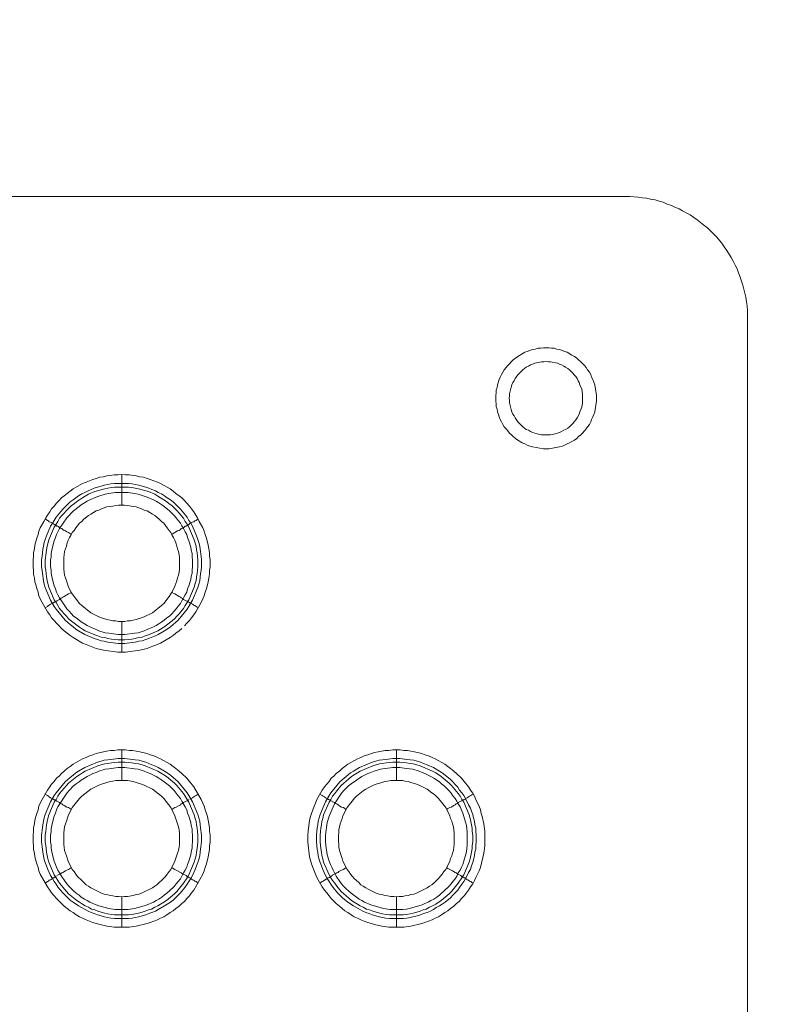
# Model space of a CAD drawing. Units: millimetres. Extents: x 902 to 5737, y 8259 to 13590.
# Drawn here: x 5363 to 5486, y 12236 to 12397 of the extents above; entities that cross this region are included whole.
import ezdxf

# ---------------------------------------------------------------- set-up
doc = ezdxf.new("R2010")
doc.units = ezdxf.units.MM
doc.header["$LTSCALE"] = 0.5
doc.layers.get('0').update_dxf_attribs({"lineweight": 0})

msp = doc.modelspace()

# ---------------------------------------------------------------- linework, layer by layer
at = {"color": 7}
for p, q in [((5448.103, 12328.657), (5449.577, 12328.657)), ((5379.41, 12317.159), (5379.41, 12322.171)), ((5378.23, 12320.696), (5380.515, 12320.696)), ((5379.41, 12298.143), (5379.41, 12293.131)), ((5379.41, 12272.125), (5379.41, 12277.137)), ((5424.37, 12272.125), (5424.37, 12277.137)), ((5379.41, 12253.109), (5379.41, 12248.171)), ((5424.37, 12253.109), (5424.37, 12248.171)), ((5378.23, 12250.161), (5380.515, 12250.161)), ((5423.19, 12250.161), (5425.475, 12250.161))]:
    msp.add_line(p, q, dxfattribs=at)
at = {"ltscale": 0.2}
msp.add_lwpolyline([(5689.659, 12017.659, 1), (4259.659, 12017.659, 1)], format="xyb", dxfattribs=at)
at = {"ltscale": 0.2, "extrusion": (-9.00927e-32, -2.22045e-16, -1)}
msp.add_lwpolyline([(-4974.659, 12680.659, 1), (-4974.659, 11354.659)], format="xyb", dxfattribs=at)
at = {"color": 7, "flags": 128}
for points in [[(5481.786, 11686.318), (5481.786, 12348.999), (5481.712, 12349.736), (5481.638, 12350.4), (5481.491, 12351.137), (5481.049, 12353.127), (5480.606, 12354.453), (5480.312, 12355.117), (5480.09, 12355.78), (5479.796, 12356.37), (5479.427, 12357.033), (5479.132, 12357.623), (5478.395, 12358.802), (5477.953, 12359.392), (5477.585, 12359.981), (5476.7, 12361.013), (5475.668, 12362.045), (5475.226, 12362.487), (5474.636, 12362.929), (5474.12, 12363.372), (5473.531, 12363.814), (5473.015, 12364.182), (5472.425, 12364.625), (5471.836, 12364.919), (5471.172, 12365.288), (5470.583, 12365.583), (5469.919, 12365.878), (5469.33, 12366.172), (5468.666, 12366.394), (5468.003, 12366.688), (5467.34, 12366.836), (5466.676, 12367.057), (5465.939, 12367.204), (5465.276, 12367.352), (5464.612, 12367.425), (5463.875, 12367.499), (5462.549, 12367.646), (4486.77, 12367.646)], [(5476.7, 12361.013), (5477.585, 12359.981)], [(5441.543, 12338.533), (5441.985, 12339.27), (5442.575, 12340.007), (5443.459, 12340.892), (5443.828, 12341.186), (5444.196, 12341.481), (5444.933, 12341.923), (5445.375, 12342.145)], [(5445.744, 12342.292), (5445.375, 12342.145)], [(5445.744, 12342.292), (5446.186, 12342.439), (5446.628, 12342.587), (5447.071, 12342.661), (5447.513, 12342.808), (5447.955, 12342.808), (5448.397, 12342.882), (5449.282, 12342.882)], [(5449.282, 12342.882), (5449.724, 12342.808), (5450.166, 12342.808)], [(5450.609, 12342.661), (5450.166, 12342.808)], [(5450.609, 12342.661), (5451.051, 12342.587), (5451.493, 12342.439)], [(5451.861, 12342.292), (5451.493, 12342.439)], [(5451.861, 12342.292), (5452.304, 12342.145), (5453.041, 12341.702)], [(5443.459, 12340.892), (5442.575, 12340.007)], [(5448.471, 12340.597), (5448.103, 12340.597), (5446.997, 12340.376), (5446.628, 12340.228), (5446.26, 12340.081), (5445.965, 12339.86), (5445.597, 12339.712), (5445.007, 12339.27), (5444.196, 12338.459), (5443.754, 12337.87)], [(5448.471, 12340.597), (5448.84, 12340.671)], [(5451.714, 12339.86), (5451.346, 12340.081), (5451.051, 12340.228), (5450.682, 12340.376), (5449.577, 12340.597), (5449.208, 12340.597), (5448.84, 12340.671)], [(5453.483, 12341.481), (5453.041, 12341.702)], [(5453.483, 12341.481), (5453.852, 12341.186), (5454.146, 12340.892)], [(5454.515, 12340.597), (5454.146, 12340.892)], [(5454.515, 12340.597), (5455.105, 12340.007)], [(5451.714, 12339.86), (5452.009, 12339.712)], [(5453.188, 12338.754), (5452.672, 12339.27), (5452.377, 12339.491), (5452.009, 12339.712)], [(5453.188, 12338.754), (5453.409, 12338.459), (5453.704, 12338.165), (5453.925, 12337.87)], [(5455.399, 12339.639), (5455.105, 12340.007)], [(5455.399, 12339.639), (5455.62, 12339.27), (5455.915, 12338.902), (5456.136, 12338.533)], [(5440.879, 12336.838), (5441.174, 12337.722), (5441.322, 12338.091)], [(5441.543, 12338.533), (5441.322, 12338.091)], [(5443.385, 12337.206), (5443.238, 12336.838)], [(5443.385, 12337.206), (5443.607, 12337.501), (5443.754, 12337.87)], [(5454.073, 12337.501), (5453.925, 12337.87)], [(5454.073, 12337.501), (5454.22, 12337.206)], [(5454.367, 12332.416), (5454.662, 12333.153), (5454.81, 12333.89), (5454.81, 12335.364), (5454.662, 12336.101), (5454.367, 12336.838), (5454.22, 12337.206)], [(5456.505, 12337.722), (5456.284, 12338.091), (5456.136, 12338.533)], [(5456.505, 12337.722), (5456.8, 12336.838), (5457.095, 12335.069), (5457.095, 12334.184), (5456.8, 12332.416), (5456.652, 12331.973)], [(5440.585, 12334.184), (5440.585, 12335.069), (5440.658, 12335.511), (5440.658, 12335.953), (5440.806, 12336.396)], [(5440.879, 12336.838), (5440.806, 12336.396)], [(5443.091, 12336.469), (5442.869, 12335.364), (5442.869, 12334.995), (5442.796, 12334.627)], [(5443.091, 12336.469), (5443.238, 12336.838)], [(5440.585, 12334.184), (5440.658, 12333.742)], [(5442.869, 12334.258), (5442.796, 12334.627)], [(5442.869, 12334.258), (5442.869, 12333.89), (5443.091, 12332.784), (5443.238, 12332.416), (5443.385, 12332.047)], [(5440.658, 12333.3), (5440.658, 12333.742)], [(5440.658, 12333.3), (5440.806, 12332.858)], [(5441.322, 12331.163), (5441.174, 12331.605), (5441.027, 12331.973), (5440.879, 12332.416), (5440.806, 12332.858)], [(5454.367, 12332.416), (5454.22, 12332.047)], [(5441.322, 12331.163), (5441.543, 12330.794)], [(5441.764, 12330.352), (5441.543, 12330.794)], [(5443.607, 12331.752), (5443.385, 12332.047)], [(5443.607, 12331.752), (5443.754, 12331.457)], [(5443.975, 12331.089), (5443.754, 12331.457)], [(5443.975, 12331.089), (5444.196, 12330.794), (5445.007, 12329.983), (5445.597, 12329.541)], [(5445.007, 12329.983), (5444.196, 12330.794)], [(5453.409, 12330.794), (5453.188, 12330.499)], [(5453.409, 12330.794), (5453.704, 12331.089)], [(5453.925, 12331.457), (5453.704, 12331.089)], [(5453.925, 12331.457), (5454.22, 12332.047)], [(5456.284, 12331.163), (5456.136, 12330.794), (5455.915, 12330.352)], [(5456.284, 12331.163), (5456.505, 12331.605), (5456.652, 12331.973)], [(5441.764, 12330.352), (5441.985, 12329.983), (5442.28, 12329.615)], [(5443.459, 12328.362), (5443.164, 12328.657), (5442.869, 12328.951), (5442.575, 12329.32), (5442.28, 12329.615)], [(5446.26, 12329.173), (5445.965, 12329.394), (5445.597, 12329.541)], [(5446.26, 12329.173), (5446.628, 12329.025)], [(5446.997, 12328.951), (5446.628, 12329.025)], [(5451.051, 12329.025), (5450.682, 12328.951)], [(5451.051, 12329.025), (5451.346, 12329.173), (5451.714, 12329.394)], [(5452.672, 12329.983), (5452.377, 12329.762), (5452.009, 12329.541), (5451.714, 12329.394)], [(5452.672, 12329.983), (5453.188, 12330.499)], [(5455.399, 12329.615), (5455.105, 12329.32), (5454.81, 12328.951), (5454.515, 12328.657)], [(5455.399, 12329.615), (5455.62, 12329.983), (5455.915, 12330.352)], [(5443.459, 12328.362), (5443.828, 12328.067), (5444.196, 12327.772)], [(5445.375, 12327.183), (5444.933, 12327.33), (5444.196, 12327.772)], [(5446.997, 12328.951), (5447.365, 12328.804), (5448.103, 12328.657)], [(5449.577, 12328.657), (5450.314, 12328.804), (5450.682, 12328.951)], [(5452.672, 12327.33), (5453.041, 12327.551), (5453.483, 12327.772)], [(5454.146, 12328.362), (5453.852, 12328.067), (5453.483, 12327.772)], [(5454.146, 12328.362), (5454.515, 12328.657)], [(5445.375, 12327.183), (5445.744, 12326.961), (5446.186, 12326.814), (5446.628, 12326.667)], [(5448.397, 12326.372), (5446.628, 12326.667)], [(5448.397, 12326.372), (5449.282, 12326.372)], [(5451.051, 12326.667), (5449.282, 12326.372)], [(5451.051, 12326.667), (5451.493, 12326.814)], [(5452.672, 12327.33), (5452.304, 12327.183), (5451.861, 12326.961), (5451.493, 12326.814)], [(5379.999, 12293.131), (5378.746, 12293.131), (5376.388, 12293.426), (5375.208, 12293.72), (5374.692, 12293.942), (5374.103, 12294.163), (5373.587, 12294.384), (5372.997, 12294.605), (5371.449, 12295.489), (5370.934, 12295.858), (5370.491, 12296.226), (5369.975, 12296.595), (5369.533, 12296.963), (5369.165, 12297.406), (5368.722, 12297.848), (5368.354, 12298.29), (5367.912, 12298.732), (5367.617, 12299.248), (5367.248, 12299.691), (5366.364, 12301.238), (5366.069, 12301.828), (5365.848, 12302.344), (5365.7, 12302.934), (5365.479, 12303.523), (5365.332, 12304.113), (5365.185, 12304.629), (5365.111, 12305.218), (5364.963, 12305.882), (5364.963, 12306.471), (5364.89, 12307.061), (5364.89, 12308.24), (5364.963, 12308.83), (5364.963, 12309.42), (5365.111, 12310.009), (5365.185, 12310.599), (5365.479, 12311.778), (5365.7, 12312.368), (5365.848, 12312.884), (5366.069, 12313.473), (5366.659, 12314.505), (5366.953, 12315.095), (5367.248, 12315.537), (5367.617, 12316.053), (5367.912, 12316.569), (5368.354, 12317.011), (5368.722, 12317.453), (5369.165, 12317.896), (5369.533, 12318.338), (5369.975, 12318.706), (5370.491, 12319.075), (5370.934, 12319.443), (5371.449, 12319.812), (5372.997, 12320.696), (5373.587, 12320.918), (5374.103, 12321.139), (5374.692, 12321.36), (5375.208, 12321.507), (5375.798, 12321.728), (5376.388, 12321.802), (5376.977, 12321.949), (5378.157, 12322.097), (5378.746, 12322.097), (5379.41, 12322.171)], [(5379.41, 12322.171), (5379.999, 12322.097), (5380.589, 12322.097), (5381.768, 12321.949), (5382.358, 12321.802), (5382.947, 12321.728), (5383.537, 12321.507), (5384.053, 12321.36), (5385.232, 12320.918), (5385.748, 12320.696), (5387.296, 12319.812), (5387.812, 12319.443), (5388.254, 12319.075), (5388.77, 12318.706), (5389.212, 12318.338), (5389.655, 12317.896), (5390.023, 12317.453), (5390.465, 12317.011), (5390.834, 12316.569), (5391.202, 12316.053), (5391.497, 12315.537), (5391.792, 12315.095), (5392.087, 12314.505), (5392.676, 12313.473), (5392.898, 12312.884), (5393.045, 12312.368), (5393.266, 12311.778), (5393.561, 12310.599), (5393.635, 12310.009), (5393.782, 12309.42), (5393.782, 12308.83), (5393.856, 12308.24), (5393.856, 12307.061), (5393.782, 12306.471), (5393.782, 12305.882), (5393.635, 12305.218), (5393.561, 12304.629), (5393.414, 12304.113), (5393.266, 12303.523), (5393.045, 12302.934), (5392.898, 12302.344), (5392.676, 12301.828), (5392.382, 12301.238), (5391.497, 12299.691), (5391.202, 12299.248), (5390.834, 12298.732), (5390.465, 12298.29), (5390.023, 12297.848), (5389.655, 12297.406)], [(5380.515, 12320.696), (5381.105, 12320.623), (5381.621, 12320.549), (5382.21, 12320.402), (5382.726, 12320.254), (5383.316, 12320.107), (5383.832, 12319.959), (5384.348, 12319.738), (5384.937, 12319.517), (5385.38, 12319.222), (5385.896, 12319.001), (5386.412, 12318.706), (5386.854, 12318.338), (5387.37, 12318.043), (5387.812, 12317.675), (5388.991, 12316.495), (5390.097, 12315.169), (5390.392, 12314.653), (5390.686, 12314.21), (5390.981, 12313.695), (5391.645, 12312.147), (5391.866, 12311.557), (5392.013, 12311.041), (5392.161, 12310.451), (5392.234, 12309.936), (5392.382, 12308.756), (5392.455, 12308.24), (5392.455, 12307.061), (5392.382, 12306.471), (5392.308, 12305.955), (5392.161, 12304.776), (5392.013, 12304.26), (5391.866, 12303.671), (5390.981, 12301.607), (5390.392, 12300.575), (5390.097, 12300.133), (5388.623, 12298.364), (5388.18, 12297.995), (5387.812, 12297.627), (5387.37, 12297.258), (5386.854, 12296.89), (5386.412, 12296.595), (5385.38, 12296.005), (5384.937, 12295.784), (5384.348, 12295.563), (5383.832, 12295.342), (5383.316, 12295.195), (5382.726, 12294.973), (5382.21, 12294.9), (5381.621, 12294.752), (5381.105, 12294.679), (5379.926, 12294.531), (5378.82, 12294.531), (5377.641, 12294.679), (5377.125, 12294.752), (5376.535, 12294.9), (5376.019, 12294.973), (5375.43, 12295.195), (5374.914, 12295.342), (5373.366, 12296.005), (5372.334, 12296.595), (5371.892, 12296.89), (5371.449, 12297.258), (5370.934, 12297.627), (5370.565, 12297.995), (5370.123, 12298.364), (5368.649, 12300.133), (5368.354, 12300.575), (5367.764, 12301.607), (5366.88, 12303.671), (5366.732, 12304.26), (5366.585, 12304.776), (5366.438, 12305.955), (5366.364, 12306.471), (5366.29, 12307.061), (5366.29, 12308.24), (5366.364, 12308.756), (5366.511, 12309.936), (5366.585, 12310.451), (5366.732, 12311.041), (5366.88, 12311.557), (5367.101, 12312.147), (5367.764, 12313.695), (5368.059, 12314.21), (5368.354, 12314.653), (5368.649, 12315.169), (5369.754, 12316.495), (5370.934, 12317.675), (5371.449, 12318.043), (5371.892, 12318.338), (5372.334, 12318.706), (5372.85, 12319.001), (5373.366, 12319.222), (5373.882, 12319.517), (5374.914, 12319.959), (5375.43, 12320.107), (5376.019, 12320.254), (5376.535, 12320.402), (5377.125, 12320.549), (5377.641, 12320.623), (5378.23, 12320.696)], [(5380.515, 12320.107), (5378.23, 12320.107), (5377.714, 12320.033), (5377.125, 12319.959), (5376.609, 12319.812), (5376.019, 12319.665), (5374.987, 12319.37), (5373.955, 12318.928), (5373.439, 12318.633), (5372.997, 12318.338), (5372.481, 12318.043), (5372.039, 12317.748), (5371.597, 12317.38), (5371.155, 12317.085), (5370.344, 12316.274), (5369.975, 12315.832), (5369.607, 12315.463), (5369.238, 12315.021), (5368.943, 12314.505), (5368.649, 12314.063), (5368.354, 12313.547), (5367.469, 12311.483), (5367.175, 12310.451), (5367.101, 12309.862), (5367.027, 12309.346), (5366.88, 12308.167), (5366.88, 12307.061), (5366.953, 12306.545), (5367.027, 12305.955), (5367.101, 12305.44), (5367.175, 12304.85), (5367.322, 12304.334), (5367.469, 12303.744), (5368.354, 12301.681), (5368.649, 12301.238), (5368.943, 12300.722), (5369.238, 12300.28), (5369.975, 12299.396), (5370.344, 12299.027), (5370.712, 12298.585), (5371.597, 12297.848), (5372.039, 12297.553), (5372.481, 12297.185), (5372.997, 12296.89), (5373.439, 12296.595), (5374.987, 12295.932), (5375.503, 12295.784), (5376.019, 12295.563), (5376.609, 12295.489), (5377.125, 12295.342), (5377.714, 12295.268), (5378.23, 12295.195), (5378.82, 12295.121), (5379.926, 12295.121)], [(5380.515, 12320.107), (5381.031, 12320.033), (5381.621, 12319.959), (5382.137, 12319.812), (5382.726, 12319.665), (5383.758, 12319.37), (5384.79, 12318.928), (5385.306, 12318.633), (5385.748, 12318.338), (5386.264, 12318.043), (5386.706, 12317.748), (5387.149, 12317.38), (5387.591, 12317.085), (5388.402, 12316.274), (5388.77, 12315.832), (5389.139, 12315.463), (5389.507, 12315.021), (5389.802, 12314.505), (5390.097, 12314.063), (5390.392, 12313.547), (5391.276, 12311.483), (5391.571, 12310.451), (5391.645, 12309.862), (5391.718, 12309.346), (5391.866, 12308.167), (5391.866, 12307.061), (5391.792, 12306.545), (5391.718, 12305.955), (5391.645, 12305.44), (5391.571, 12304.85), (5391.423, 12304.334), (5391.276, 12303.744), (5390.392, 12301.681), (5390.097, 12301.238), (5389.802, 12300.722), (5389.507, 12300.28), (5388.77, 12299.396), (5388.402, 12299.027), (5388.033, 12298.585), (5387.149, 12297.848), (5386.706, 12297.553), (5386.264, 12297.185), (5385.748, 12296.89), (5385.306, 12296.595), (5383.758, 12295.932), (5383.242, 12295.784), (5382.726, 12295.563), (5382.137, 12295.489), (5381.621, 12295.342), (5381.031, 12295.268), (5380.515, 12295.195), (5379.926, 12295.121)], [(5380.441, 12319.222), (5378.304, 12319.222), (5377.272, 12319.075), (5376.682, 12318.928), (5375.651, 12318.633), (5375.208, 12318.485), (5374.177, 12318.043), (5373.734, 12317.822), (5373.292, 12317.527), (5372.776, 12317.232), (5372.408, 12316.938), (5371.523, 12316.2), (5370.418, 12315.095), (5369.238, 12313.326), (5368.943, 12312.81), (5368.722, 12312.368), (5368.575, 12311.852), (5368.354, 12311.336), (5368.059, 12310.304), (5367.985, 12309.788), (5367.838, 12309.272), (5367.838, 12308.683), (5367.764, 12308.167), (5367.764, 12307.135), (5367.838, 12306.545), (5367.838, 12306.029), (5367.985, 12305.513), (5368.059, 12304.997), (5368.354, 12303.965), (5368.575, 12303.45), (5368.722, 12302.934), (5368.943, 12302.491), (5369.238, 12301.975), (5370.418, 12300.207), (5370.786, 12299.838), (5371.155, 12299.396), (5371.523, 12299.027), (5371.965, 12298.732), (5372.408, 12298.364), (5372.776, 12298.069), (5373.292, 12297.774), (5373.734, 12297.479), (5374.177, 12297.258), (5375.208, 12296.816), (5375.651, 12296.595), (5376.682, 12296.3), (5377.272, 12296.226), (5378.82, 12296.005), (5379.926, 12296.005), (5381.473, 12296.226), (5382.063, 12296.3), (5383.095, 12296.595), (5383.537, 12296.816), (5384.569, 12297.258), (5385.011, 12297.479), (5385.453, 12297.774), (5385.969, 12298.069), (5386.338, 12298.364), (5386.78, 12298.732), (5387.222, 12299.027), (5387.591, 12299.396), (5387.959, 12299.838), (5388.328, 12300.207), (5388.623, 12300.649), (5388.991, 12301.091), (5389.212, 12301.533), (5389.507, 12301.975), (5389.802, 12302.491), (5390.023, 12302.934), (5390.17, 12303.45), (5390.392, 12303.965), (5390.686, 12304.997), (5390.76, 12305.513), (5390.908, 12306.029), (5390.908, 12306.545), (5390.981, 12307.135), (5390.981, 12308.167), (5390.908, 12308.683), (5390.908, 12309.272), (5390.76, 12309.788), (5390.686, 12310.304), (5390.392, 12311.336), (5390.17, 12311.852), (5390.023, 12312.368), (5389.802, 12312.81), (5389.507, 12313.326), (5389.212, 12313.768), (5388.991, 12314.21), (5388.623, 12314.653), (5388.328, 12315.095), (5387.959, 12315.463), (5387.591, 12315.832), (5387.222, 12316.2), (5386.338, 12316.938), (5385.969, 12317.232), (5385.453, 12317.527), (5385.011, 12317.822), (5384.569, 12318.043), (5383.537, 12318.485), (5383.095, 12318.633), (5382.063, 12318.928), (5381.473, 12319.075), (5380.441, 12319.222)], [(5379.852, 12317.159), (5378.894, 12317.159), (5378.451, 12317.085), (5377.935, 12317.011), (5377.493, 12316.938), (5376.977, 12316.864), (5376.535, 12316.716), (5376.093, 12316.569), (5375.651, 12316.348), (5375.208, 12316.2), (5374.766, 12315.979), (5374.324, 12315.685), (5373.955, 12315.463), (5373.218, 12314.874), (5372.85, 12314.505), (5372.481, 12314.21), (5371.892, 12313.473), (5371.597, 12313.031), (5371.302, 12312.663), (5371.081, 12312.22), (5370.86, 12311.852), (5370.639, 12311.41), (5370.491, 12310.967), (5370.344, 12310.451), (5370.196, 12310.009), (5370.049, 12309.567), (5369.975, 12309.051), (5369.902, 12308.609), (5369.902, 12306.693), (5369.975, 12306.177), (5370.049, 12305.734), (5370.196, 12305.292), (5370.344, 12304.776), (5370.639, 12303.892), (5371.081, 12303.007), (5371.302, 12302.639), (5371.597, 12302.197), (5372.481, 12301.091), (5372.85, 12300.722), (5374.324, 12299.543), (5375.651, 12298.88), (5376.093, 12298.732), (5376.977, 12298.438), (5377.493, 12298.364), (5377.935, 12298.216), (5378.451, 12298.216), (5378.894, 12298.143), (5379.852, 12298.143)], [(5379.852, 12298.143), (5380.368, 12298.216), (5380.81, 12298.216), (5381.252, 12298.364), (5381.768, 12298.438), (5382.653, 12298.732), (5383.095, 12298.88), (5384.422, 12299.543), (5385.896, 12300.722), (5386.264, 12301.091), (5387.149, 12302.197), (5387.443, 12302.639), (5387.665, 12303.007), (5388.107, 12303.892), (5388.402, 12304.776), (5388.549, 12305.292), (5388.696, 12305.734), (5388.77, 12306.177), (5388.844, 12306.693), (5388.844, 12308.609), (5388.77, 12309.051), (5388.696, 12309.567), (5388.549, 12310.009), (5388.402, 12310.451), (5388.254, 12310.967), (5388.107, 12311.41), (5387.886, 12311.852), (5387.665, 12312.22), (5387.443, 12312.663), (5387.149, 12313.031), (5386.854, 12313.473), (5386.264, 12314.21), (5385.896, 12314.505), (5385.527, 12314.874), (5384.79, 12315.463), (5384.422, 12315.685), (5383.979, 12315.979), (5383.537, 12316.2), (5383.095, 12316.348), (5382.653, 12316.569), (5382.21, 12316.716), (5381.768, 12316.864), (5381.252, 12316.938), (5380.368, 12317.085), (5379.852, 12317.159)], [(5366.806, 12314.874), (5367.027, 12314.8), (5367.248, 12314.653), (5367.396, 12314.579), (5367.543, 12314.432), (5367.764, 12314.358), (5368.206, 12314.137), (5368.28, 12314.063), (5368.354, 12313.989), (5368.428, 12313.916), (5368.575, 12313.916), (5368.575, 12313.842), (5368.649, 12313.842), (5368.722, 12313.768), (5368.796, 12313.695), (5368.943, 12313.695), (5369.091, 12313.621), (5369.238, 12313.473), (5369.386, 12313.4), (5369.607, 12313.326), (5369.754, 12313.179), (5369.975, 12313.031), (5370.196, 12312.957), (5370.418, 12312.81), (5370.712, 12312.663), (5371.155, 12312.368)], [(5391.939, 12314.874), (5391.718, 12314.8), (5391.571, 12314.653), (5391.35, 12314.579), (5391.202, 12314.432), (5390.981, 12314.358), (5390.539, 12314.137), (5390.318, 12313.916), (5390.17, 12313.916), (5390.17, 12313.842), (5390.097, 12313.842), (5389.949, 12313.695), (5389.802, 12313.695), (5389.655, 12313.621), (5389.507, 12313.473), (5389.36, 12313.4), (5389.139, 12313.326), (5388.991, 12313.179), (5388.77, 12313.031), (5388.549, 12312.957), (5388.107, 12312.663), (5387.812, 12312.515), (5387.591, 12312.368)], [(5366.806, 12300.354), (5367.027, 12300.501), (5367.248, 12300.575), (5367.396, 12300.722), (5367.543, 12300.796), (5367.764, 12300.944), (5368.206, 12301.165), (5368.354, 12301.312), (5368.428, 12301.312), (5368.501, 12301.386), (5368.575, 12301.386), (5368.649, 12301.459), (5368.722, 12301.459), (5368.796, 12301.533), (5369.238, 12301.754), (5369.386, 12301.902), (5369.607, 12301.975), (5369.754, 12302.123), (5369.975, 12302.197), (5370.418, 12302.491), (5370.712, 12302.639), (5370.934, 12302.786), (5371.155, 12302.86)], [(5391.939, 12300.354), (5391.718, 12300.501), (5391.571, 12300.575), (5391.35, 12300.722), (5391.202, 12300.796), (5390.981, 12300.944), (5390.539, 12301.165), (5390.465, 12301.238), (5390.392, 12301.312), (5390.318, 12301.312), (5390.244, 12301.386), (5390.17, 12301.386), (5390.097, 12301.459), (5390.023, 12301.459), (5389.949, 12301.533), (5389.507, 12301.754), (5389.36, 12301.902), (5389.139, 12301.975), (5388.991, 12302.123), (5388.77, 12302.197), (5388.107, 12302.639), (5387.812, 12302.786), (5387.591, 12302.86)], [(5389.212, 12296.963), (5388.77, 12296.595), (5388.254, 12296.226), (5387.812, 12295.858), (5387.296, 12295.489), (5385.748, 12294.605), (5385.232, 12294.384), (5384.053, 12293.942), (5383.537, 12293.72), (5382.358, 12293.426), (5379.999, 12293.131)], [(5380.589, 12248.171), (5378.157, 12248.171), (5376.977, 12248.318), (5375.208, 12248.76), (5374.692, 12248.908), (5374.103, 12249.129), (5373.587, 12249.35), (5372.997, 12249.645), (5372.481, 12249.866), (5371.965, 12250.161), (5371.449, 12250.529), (5370.934, 12250.824), (5370.491, 12251.193), (5369.975, 12251.561), (5369.533, 12252.004), (5368.722, 12252.814), (5368.354, 12253.256), (5367.912, 12253.772), (5367.617, 12254.215), (5367.248, 12254.731), (5366.069, 12256.794), (5365.848, 12257.384), (5365.7, 12257.9), (5365.479, 12258.49), (5365.185, 12259.669), (5365.111, 12260.258), (5364.963, 12260.848), (5364.963, 12261.438), (5364.89, 12262.027), (5364.89, 12263.207), (5364.963, 12263.87), (5364.963, 12264.46), (5365.111, 12265.049), (5365.185, 12265.639), (5365.332, 12266.229), (5365.479, 12266.744), (5365.7, 12267.334), (5365.848, 12267.924), (5366.069, 12268.44), (5366.364, 12269.029), (5367.248, 12270.577), (5367.617, 12271.093), (5367.912, 12271.535), (5368.354, 12271.978), (5368.722, 12272.493), (5369.165, 12272.862), (5369.533, 12273.304), (5369.975, 12273.673), (5370.491, 12274.115), (5370.934, 12274.41), (5371.449, 12274.778), (5372.997, 12275.663), (5373.587, 12275.884), (5374.103, 12276.179), (5374.692, 12276.326), (5375.208, 12276.547), (5376.388, 12276.842), (5376.977, 12276.916), (5377.567, 12277.063), (5378.157, 12277.063), (5378.746, 12277.137), (5379.999, 12277.137)], [(5379.999, 12277.137), (5380.589, 12277.063), (5381.178, 12277.063), (5381.768, 12276.916), (5382.358, 12276.842), (5383.537, 12276.547), (5384.053, 12276.326), (5384.643, 12276.179), (5385.232, 12275.884), (5385.748, 12275.663), (5387.296, 12274.778), (5387.812, 12274.41), (5388.254, 12274.115), (5388.77, 12273.673), (5389.212, 12273.304), (5390.023, 12272.493), (5390.465, 12271.978), (5391.202, 12271.093), (5392.382, 12269.029), (5392.676, 12268.44), (5392.898, 12267.924), (5393.045, 12267.334), (5393.266, 12266.744), (5393.414, 12266.229), (5393.561, 12265.639), (5393.635, 12265.049), (5393.782, 12264.46), (5393.782, 12263.87), (5393.856, 12263.207), (5393.856, 12262.027), (5393.782, 12261.438), (5393.782, 12260.848), (5393.635, 12260.258), (5393.561, 12259.669), (5393.266, 12258.49), (5393.045, 12257.9), (5392.898, 12257.384), (5392.676, 12256.794), (5391.202, 12254.215), (5390.834, 12253.772), (5390.465, 12253.256), (5390.023, 12252.814), (5389.655, 12252.372), (5389.212, 12252.004), (5388.77, 12251.561), (5388.254, 12251.193), (5387.812, 12250.824), (5387.296, 12250.529), (5386.78, 12250.161), (5386.264, 12249.866), (5385.748, 12249.645), (5385.232, 12249.35), (5384.053, 12248.908), (5383.537, 12248.76), (5381.768, 12248.318), (5380.589, 12248.171)], [(5425.549, 12248.171), (5423.117, 12248.171), (5421.937, 12248.318), (5420.758, 12248.613), (5420.242, 12248.76), (5419.652, 12248.908), (5419.063, 12249.129), (5418.547, 12249.35), (5417.957, 12249.645), (5417.441, 12249.866), (5416.925, 12250.161), (5416.409, 12250.529), (5415.894, 12250.824), (5415.009, 12251.561), (5414.493, 12252.004), (5413.682, 12252.814), (5413.314, 12253.256), (5412.945, 12253.772), (5412.577, 12254.215), (5412.208, 12254.731), (5411.324, 12256.278), (5411.103, 12256.794), (5410.882, 12257.384), (5410.66, 12257.9), (5410.439, 12258.49), (5410.145, 12259.669), (5409.85, 12262.027), (5409.85, 12263.207), (5409.923, 12263.87), (5410.145, 12265.639), (5410.292, 12266.229), (5410.439, 12266.744), (5410.882, 12267.924), (5411.103, 12268.44), (5411.324, 12269.029), (5412.208, 12270.577), (5412.577, 12271.093), (5413.314, 12271.978), (5413.682, 12272.493), (5414.125, 12272.862), (5414.493, 12273.304), (5415.009, 12273.673), (5415.451, 12274.115), (5415.894, 12274.41), (5416.409, 12274.778), (5417.957, 12275.663), (5418.547, 12275.884), (5419.063, 12276.179), (5419.652, 12276.326), (5420.242, 12276.547), (5420.758, 12276.695), (5421.348, 12276.842), (5421.937, 12276.916), (5422.527, 12277.063), (5423.117, 12277.063), (5423.78, 12277.137), (5424.959, 12277.137)], [(5424.959, 12277.137), (5425.549, 12277.063), (5426.138, 12277.063), (5426.728, 12276.916), (5427.318, 12276.842), (5428.497, 12276.547), (5429.013, 12276.326), (5429.603, 12276.179), (5430.192, 12275.884), (5430.708, 12275.663), (5432.256, 12274.778), (5432.772, 12274.41), (5433.214, 12274.115), (5433.73, 12273.673), (5434.172, 12273.304), (5434.983, 12272.493), (5435.425, 12271.978), (5436.162, 12271.093), (5436.457, 12270.577), (5436.826, 12270.061), (5437.121, 12269.545), (5437.342, 12269.029), (5437.636, 12268.44), (5437.858, 12267.924), (5438.079, 12267.334), (5438.226, 12266.744), (5438.373, 12266.229), (5438.668, 12265.049), (5438.816, 12263.87), (5438.816, 12261.438), (5438.668, 12260.258), (5438.079, 12257.9), (5437.858, 12257.384), (5437.636, 12256.794), (5437.342, 12256.278), (5437.121, 12255.762), (5436.826, 12255.247), (5436.457, 12254.731), (5436.162, 12254.215), (5435.794, 12253.772), (5435.425, 12253.256), (5434.983, 12252.814), (5434.615, 12252.372), (5434.172, 12252.004), (5433.73, 12251.561), (5433.214, 12251.193), (5432.772, 12250.824), (5432.256, 12250.529), (5431.74, 12250.161), (5431.224, 12249.866), (5430.708, 12249.645), (5430.192, 12249.35), (5429.013, 12248.908), (5428.497, 12248.76), (5426.728, 12248.318), (5425.549, 12248.171)], [(5379.926, 12275.736), (5381.105, 12275.589), (5381.621, 12275.515), (5382.21, 12275.442), (5382.726, 12275.294), (5383.316, 12275.147), (5384.348, 12274.705), (5384.937, 12274.484), (5385.38, 12274.262), (5386.412, 12273.673), (5386.854, 12273.378), (5387.37, 12273.009), (5387.812, 12272.641), (5388.18, 12272.272), (5388.623, 12271.904), (5390.097, 12270.135), (5390.392, 12269.693), (5390.981, 12268.661), (5391.866, 12266.597), (5392.013, 12266.007), (5392.161, 12265.492), (5392.234, 12264.902), (5392.308, 12264.386), (5392.455, 12263.207), (5392.455, 12262.101), (5392.308, 12260.922), (5392.234, 12260.406), (5392.161, 12259.816), (5392.013, 12259.227), (5391.866, 12258.711), (5391.645, 12258.195), (5391.423, 12257.605), (5390.981, 12256.573), (5390.686, 12256.131), (5390.392, 12255.615), (5390.097, 12255.173), (5389.728, 12254.657), (5388.991, 12253.772), (5387.812, 12252.593), (5387.37, 12252.225), (5386.854, 12251.93), (5386.412, 12251.635), (5385.38, 12251.045), (5384.937, 12250.751), (5384.348, 12250.529), (5383.832, 12250.382), (5383.316, 12250.161), (5382.726, 12250.013), (5382.21, 12249.866), (5381.621, 12249.719), (5381.105, 12249.645), (5380.515, 12249.571), (5378.23, 12249.571), (5377.641, 12249.645), (5377.125, 12249.719), (5376.535, 12249.866), (5376.019, 12250.013), (5375.43, 12250.161), (5374.914, 12250.382), (5374.398, 12250.529), (5373.882, 12250.751), (5372.334, 12251.635), (5371.449, 12252.225), (5370.934, 12252.593), (5370.123, 12253.404), (5369.754, 12253.772), (5369.017, 12254.657), (5368.649, 12255.173), (5368.354, 12255.615), (5368.059, 12256.131), (5367.764, 12256.573), (5367.322, 12257.605), (5367.101, 12258.195), (5366.88, 12258.711), (5366.732, 12259.227), (5366.585, 12259.816), (5366.511, 12260.406), (5366.438, 12260.922), (5366.29, 12262.101), (5366.29, 12263.207), (5366.438, 12264.386), (5366.511, 12264.902), (5366.585, 12265.492), (5366.732, 12266.007), (5366.88, 12266.597), (5367.764, 12268.661), (5368.354, 12269.693), (5368.649, 12270.135), (5370.123, 12271.904), (5370.565, 12272.272), (5370.934, 12272.641), (5371.449, 12273.009), (5371.892, 12273.378), (5372.334, 12273.673), (5373.366, 12274.262), (5375.43, 12275.147), (5376.019, 12275.294), (5376.535, 12275.442), (5377.125, 12275.515), (5377.641, 12275.589), (5378.82, 12275.736), (5379.926, 12275.736)], [(5379.926, 12275.147), (5378.82, 12275.147), (5378.23, 12275.073), (5377.714, 12274.999), (5377.125, 12274.926), (5376.609, 12274.852), (5376.019, 12274.705), (5375.503, 12274.557), (5373.439, 12273.673), (5372.997, 12273.378), (5372.481, 12273.083), (5372.039, 12272.788), (5370.712, 12271.683), (5370.344, 12271.314), (5369.238, 12269.988), (5368.943, 12269.545), (5368.649, 12269.029), (5368.354, 12268.587), (5367.469, 12266.523), (5367.322, 12265.934), (5367.175, 12265.418), (5367.101, 12264.902), (5367.027, 12264.312), (5366.953, 12263.796), (5366.88, 12263.207), (5366.88, 12262.101), (5366.953, 12261.511), (5367.027, 12260.996), (5367.101, 12260.406), (5367.175, 12259.89), (5367.322, 12259.3), (5367.469, 12258.784), (5368.354, 12256.721), (5368.649, 12256.205), (5369.238, 12255.32), (5370.344, 12253.994), (5370.712, 12253.625), (5372.039, 12252.519), (5372.481, 12252.225), (5372.997, 12251.93), (5373.439, 12251.635), (5373.955, 12251.414), (5374.471, 12251.119), (5374.987, 12250.972), (5375.503, 12250.751), (5376.019, 12250.603), (5376.609, 12250.456), (5377.125, 12250.308), (5377.714, 12250.235), (5378.23, 12250.161)], [(5379.926, 12275.147), (5380.515, 12275.073), (5381.031, 12274.999), (5381.621, 12274.926), (5382.137, 12274.852), (5382.726, 12274.705), (5383.242, 12274.557), (5385.306, 12273.673), (5385.748, 12273.378), (5386.264, 12273.083), (5386.706, 12272.788), (5388.033, 12271.683), (5388.402, 12271.314), (5389.507, 12269.988), (5389.802, 12269.545), (5390.097, 12269.029), (5390.392, 12268.587), (5391.276, 12266.523), (5391.423, 12265.934), (5391.571, 12265.418), (5391.645, 12264.902), (5391.718, 12264.312), (5391.792, 12263.796), (5391.866, 12263.207), (5391.866, 12262.101), (5391.792, 12261.511), (5391.718, 12260.996), (5391.645, 12260.406), (5391.571, 12259.89), (5391.423, 12259.3), (5391.276, 12258.784), (5390.392, 12256.721), (5390.097, 12256.205), (5389.507, 12255.32), (5388.402, 12253.994), (5388.033, 12253.625), (5386.706, 12252.519), (5386.264, 12252.225), (5385.748, 12251.93), (5385.306, 12251.635), (5384.79, 12251.414), (5384.274, 12251.119), (5383.758, 12250.972), (5383.242, 12250.751), (5382.726, 12250.603), (5382.137, 12250.456), (5381.621, 12250.308), (5381.031, 12250.235), (5380.515, 12250.161)], [(5424.886, 12275.736), (5426.065, 12275.589), (5426.581, 12275.515), (5427.17, 12275.442), (5427.76, 12275.294), (5428.276, 12275.147), (5428.792, 12274.926), (5429.382, 12274.705), (5430.413, 12274.262), (5430.856, 12273.968), (5431.372, 12273.673), (5431.814, 12273.378), (5432.33, 12273.009), (5433.214, 12272.272), (5433.583, 12271.904), (5433.951, 12271.462), (5434.393, 12271.019), (5434.688, 12270.577), (5435.057, 12270.135), (5435.352, 12269.693), (5435.941, 12268.661), (5436.162, 12268.145), (5436.457, 12267.629), (5436.605, 12267.113), (5436.826, 12266.597), (5436.973, 12266.007), (5437.121, 12265.492), (5437.194, 12264.902), (5437.342, 12264.386), (5437.342, 12263.796), (5437.415, 12263.207), (5437.415, 12262.101), (5437.342, 12261.511), (5437.342, 12260.922), (5437.194, 12260.406), (5437.121, 12259.816), (5436.973, 12259.227), (5436.826, 12258.711), (5436.605, 12258.195), (5436.457, 12257.605), (5436.162, 12257.089), (5435.941, 12256.573), (5435.646, 12256.131), (5435.352, 12255.615), (5435.057, 12255.173), (5434.688, 12254.657), (5434.393, 12254.215), (5433.583, 12253.404), (5433.214, 12252.962), (5432.33, 12252.225), (5431.814, 12251.93), (5431.372, 12251.635), (5430.856, 12251.34), (5430.413, 12251.045), (5429.897, 12250.751), (5429.382, 12250.529), (5428.792, 12250.382), (5428.276, 12250.161), (5427.76, 12250.013), (5426.581, 12249.719), (5426.065, 12249.645), (5425.475, 12249.571), (5423.19, 12249.571), (5422.601, 12249.645), (5422.085, 12249.719), (5421.495, 12249.866), (5420.979, 12250.013), (5420.39, 12250.161), (5419.874, 12250.382), (5419.358, 12250.529), (5418.842, 12250.751), (5417.294, 12251.635), (5416.409, 12252.225), (5415.525, 12252.962), (5415.083, 12253.404), (5414.714, 12253.772), (5413.977, 12254.657), (5413.609, 12255.173), (5413.314, 12255.615), (5413.019, 12256.131), (5412.724, 12256.573), (5412.282, 12257.605), (5412.061, 12258.195), (5411.84, 12258.711), (5411.692, 12259.227), (5411.545, 12259.816), (5411.471, 12260.406), (5411.398, 12260.922), (5411.25, 12262.101), (5411.25, 12263.207), (5411.398, 12264.386), (5411.471, 12264.902), (5411.545, 12265.492), (5411.692, 12266.007), (5411.84, 12266.597), (5412.724, 12268.661), (5413.314, 12269.693), (5413.609, 12270.135), (5415.083, 12271.904), (5416.852, 12273.378), (5417.294, 12273.673), (5418.326, 12274.262), (5420.39, 12275.147), (5420.979, 12275.294), (5421.495, 12275.442), (5422.085, 12275.515), (5422.601, 12275.589), (5423.78, 12275.736), (5424.886, 12275.736)], [(5424.886, 12275.147), (5423.78, 12275.147), (5423.19, 12275.073), (5422.674, 12274.999), (5422.085, 12274.926), (5421.569, 12274.852), (5421.053, 12274.705), (5420.463, 12274.557), (5418.399, 12273.673), (5417.957, 12273.378), (5417.441, 12273.083), (5416.999, 12272.788), (5416.115, 12272.051), (5415.746, 12271.683), (5415.304, 12271.314), (5414.567, 12270.43), (5414.272, 12269.988), (5413.903, 12269.545), (5413.609, 12269.029), (5413.314, 12268.587), (5412.429, 12266.523), (5412.282, 12265.934), (5412.135, 12265.418), (5412.061, 12264.902), (5411.987, 12264.312), (5411.913, 12263.796), (5411.84, 12263.207), (5411.84, 12262.101), (5411.913, 12261.511), (5411.987, 12260.996), (5412.061, 12260.406), (5412.135, 12259.89), (5412.282, 12259.3), (5412.429, 12258.784), (5413.314, 12256.721), (5413.609, 12256.205), (5413.903, 12255.762), (5414.272, 12255.32), (5414.567, 12254.878), (5415.304, 12253.994), (5415.746, 12253.625), (5416.115, 12253.256), (5416.999, 12252.519), (5417.441, 12252.225), (5417.957, 12251.93), (5418.399, 12251.635), (5418.915, 12251.414), (5419.431, 12251.119), (5419.947, 12250.972), (5420.463, 12250.751), (5421.053, 12250.603), (5422.085, 12250.308), (5422.674, 12250.235), (5423.19, 12250.161)], [(5424.886, 12275.147), (5425.475, 12275.073), (5425.991, 12274.999), (5426.581, 12274.926), (5427.097, 12274.852), (5427.686, 12274.705), (5428.202, 12274.557), (5430.266, 12273.673), (5430.782, 12273.378), (5431.666, 12272.788), (5432.993, 12271.683), (5433.362, 12271.314), (5434.467, 12269.988), (5434.762, 12269.545), (5435.057, 12269.029), (5435.352, 12268.587), (5436.236, 12266.523), (5436.383, 12265.934), (5436.531, 12265.418), (5436.605, 12264.902), (5436.752, 12264.312), (5436.752, 12263.796), (5436.826, 12263.207), (5436.826, 12262.101), (5436.752, 12261.511), (5436.752, 12260.996), (5436.605, 12260.406), (5436.531, 12259.89), (5436.383, 12259.3), (5436.236, 12258.784), (5435.352, 12256.721), (5435.057, 12256.205), (5434.467, 12255.32), (5433.362, 12253.994), (5432.993, 12253.625), (5431.666, 12252.519), (5430.782, 12251.93), (5430.266, 12251.635), (5429.75, 12251.414), (5429.234, 12251.119), (5428.718, 12250.972), (5428.202, 12250.751), (5427.686, 12250.603), (5427.097, 12250.456), (5426.581, 12250.308), (5425.991, 12250.235), (5425.475, 12250.161)], [(5379.926, 12274.262), (5378.82, 12274.262), (5377.272, 12274.041), (5376.682, 12273.968), (5375.651, 12273.673), (5375.208, 12273.452), (5374.692, 12273.304), (5374.177, 12273.009), (5373.734, 12272.788), (5373.292, 12272.493), (5372.776, 12272.199), (5372.408, 12271.904), (5371.965, 12271.609), (5371.523, 12271.24), (5370.786, 12270.503), (5370.418, 12270.061), (5368.943, 12267.85), (5368.722, 12267.334), (5368.575, 12266.818), (5368.354, 12266.302), (5368.059, 12265.27), (5367.985, 12264.754), (5367.838, 12264.239), (5367.838, 12263.723), (5367.764, 12263.207), (5367.764, 12262.101), (5367.838, 12261.585), (5367.838, 12261.069), (5367.985, 12260.48), (5368.059, 12259.964), (5368.354, 12258.932), (5368.575, 12258.416), (5368.722, 12257.974), (5368.943, 12257.458), (5369.238, 12257.015), (5369.533, 12256.5), (5370.123, 12255.615), (5370.418, 12255.247), (5370.786, 12254.804), (5371.155, 12254.436), (5371.523, 12254.067), (5371.965, 12253.699), (5372.408, 12253.404), (5372.776, 12253.035), (5373.292, 12252.741), (5373.734, 12252.519), (5374.177, 12252.225), (5375.208, 12251.782), (5375.651, 12251.635), (5376.682, 12251.34), (5377.272, 12251.193), (5378.304, 12251.045), (5380.441, 12251.045), (5381.473, 12251.193), (5382.063, 12251.34), (5383.095, 12251.635), (5383.537, 12251.782), (5384.569, 12252.225), (5385.011, 12252.519), (5385.453, 12252.741), (5385.969, 12253.035), (5386.338, 12253.404), (5386.78, 12253.699), (5387.222, 12254.067), (5387.959, 12254.804), (5388.328, 12255.247), (5388.623, 12255.615), (5388.991, 12256.057), (5389.212, 12256.5), (5389.507, 12257.015), (5389.802, 12257.458), (5390.023, 12257.974), (5390.17, 12258.416), (5390.392, 12258.932), (5390.686, 12259.964), (5390.76, 12260.48), (5390.908, 12261.069), (5390.908, 12261.585), (5390.981, 12262.101), (5390.981, 12263.207), (5390.908, 12263.723), (5390.908, 12264.239), (5390.76, 12264.754), (5390.686, 12265.27), (5390.392, 12266.302), (5390.17, 12266.818), (5390.023, 12267.334), (5389.802, 12267.85), (5389.212, 12268.735), (5388.991, 12269.177), (5388.623, 12269.619), (5388.328, 12270.061), (5387.959, 12270.503), (5387.591, 12270.872), (5387.222, 12271.24), (5386.78, 12271.609), (5386.338, 12271.904), (5385.969, 12272.199), (5385.453, 12272.493), (5385.011, 12272.788), (5384.569, 12273.009), (5384.053, 12273.304), (5383.537, 12273.452), (5383.095, 12273.673), (5382.063, 12273.968), (5381.473, 12274.041), (5379.926, 12274.262)], [(5424.886, 12274.262), (5423.78, 12274.262), (5421.716, 12273.968), (5420.684, 12273.673), (5420.168, 12273.452), (5419.652, 12273.304), (5419.137, 12273.009), (5418.694, 12272.788), (5416.925, 12271.609), (5416.483, 12271.24), (5415.746, 12270.503), (5415.378, 12270.061), (5414.198, 12268.292), (5413.977, 12267.85), (5413.314, 12266.302), (5413.019, 12265.27), (5412.724, 12263.207), (5412.724, 12262.101), (5412.872, 12261.069), (5412.945, 12260.48), (5413.019, 12259.964), (5413.314, 12258.932), (5413.535, 12258.416), (5413.756, 12257.974), (5413.977, 12257.458), (5414.198, 12257.015), (5414.493, 12256.5), (5415.083, 12255.615), (5415.378, 12255.247), (5415.746, 12254.804), (5416.115, 12254.436), (5416.483, 12254.067), (5416.925, 12253.699), (5417.368, 12253.404), (5417.81, 12253.035), (5418.252, 12252.741), (5418.694, 12252.519), (5419.137, 12252.225), (5420.168, 12251.782), (5422.232, 12251.193), (5423.264, 12251.045), (5425.401, 12251.045), (5425.917, 12251.119), (5426.507, 12251.193), (5428.571, 12251.782), (5429.013, 12252.004), (5429.529, 12252.225), (5429.971, 12252.519), (5430.487, 12252.741), (5430.929, 12253.035), (5431.372, 12253.404), (5431.74, 12253.699), (5432.182, 12254.067), (5432.919, 12254.804), (5433.288, 12255.247), (5433.583, 12255.615), (5433.951, 12256.057), (5434.246, 12256.5), (5434.467, 12257.015), (5434.762, 12257.458), (5434.983, 12257.974), (5435.204, 12258.416), (5435.794, 12260.48), (5435.868, 12261.069), (5435.941, 12261.585), (5435.941, 12263.723), (5435.794, 12264.754), (5435.204, 12266.818), (5434.762, 12267.85), (5434.467, 12268.292), (5434.246, 12268.735), (5433.951, 12269.177), (5433.583, 12269.619), (5433.288, 12270.061), (5432.919, 12270.503), (5432.551, 12270.872), (5432.182, 12271.24), (5431.74, 12271.609), (5431.372, 12271.904), (5430.487, 12272.493), (5429.971, 12272.788), (5429.529, 12273.009), (5429.013, 12273.304), (5428.571, 12273.452), (5428.055, 12273.673), (5427.023, 12273.968), (5426.507, 12274.041), (5425.917, 12274.115), (5424.886, 12274.262)], [(5380.368, 12272.125), (5378.451, 12272.125), (5377.935, 12272.051), (5377.493, 12271.978), (5376.977, 12271.83), (5376.093, 12271.535), (5375.651, 12271.388), (5374.324, 12270.725), (5372.85, 12269.545), (5372.481, 12269.177), (5371.302, 12267.703), (5370.639, 12266.376), (5370.344, 12265.492), (5370.196, 12265.049), (5370.049, 12264.533), (5369.975, 12264.091), (5369.902, 12263.575), (5369.902, 12261.659), (5369.975, 12261.217), (5370.049, 12260.701), (5370.196, 12260.258), (5370.344, 12259.816), (5370.639, 12258.932), (5371.302, 12257.605), (5371.597, 12257.237), (5371.892, 12256.794), (5372.186, 12256.426), (5372.85, 12255.762), (5373.218, 12255.468), (5373.587, 12255.099), (5373.955, 12254.878), (5374.324, 12254.583), (5376.093, 12253.699), (5376.535, 12253.551), (5376.977, 12253.478), (5377.493, 12253.33), (5377.935, 12253.256), (5378.451, 12253.183), (5378.894, 12253.183), (5379.41, 12253.109)], [(5379.41, 12253.109), (5379.852, 12253.183), (5380.368, 12253.183), (5381.252, 12253.33), (5381.768, 12253.478), (5382.21, 12253.551), (5382.653, 12253.699), (5384.422, 12254.583), (5384.79, 12254.878), (5385.159, 12255.099), (5385.527, 12255.468), (5385.896, 12255.762), (5386.559, 12256.426), (5386.854, 12256.794), (5387.149, 12257.237), (5387.443, 12257.605), (5388.107, 12258.932), (5388.549, 12260.258), (5388.696, 12260.701), (5388.77, 12261.217), (5388.844, 12261.659), (5388.844, 12263.575), (5388.77, 12264.091), (5388.696, 12264.533), (5388.549, 12265.049), (5388.107, 12266.376), (5387.443, 12267.703), (5386.264, 12269.177), (5385.896, 12269.545), (5384.422, 12270.725), (5383.095, 12271.388), (5382.653, 12271.535), (5381.768, 12271.83), (5381.252, 12271.978), (5380.368, 12272.125)], [(5425.328, 12272.125), (5423.411, 12272.125), (5422.895, 12272.051), (5422.453, 12271.978), (5421.937, 12271.83), (5421.053, 12271.535), (5420.611, 12271.388), (5419.726, 12270.946), (5419.358, 12270.725), (5418.915, 12270.43), (5417.81, 12269.545), (5417.441, 12269.177), (5417.146, 12268.808), (5416.852, 12268.44), (5416.262, 12267.703), (5415.599, 12266.376), (5415.451, 12265.934), (5415.156, 12265.049), (5415.009, 12264.533), (5414.935, 12264.091), (5414.935, 12263.575), (5414.862, 12263.133), (5414.862, 12262.175), (5414.935, 12261.659), (5414.935, 12261.217), (5415.009, 12260.701), (5415.451, 12259.374), (5415.599, 12258.932), (5416.262, 12257.605), (5416.557, 12257.237), (5416.852, 12256.794), (5417.146, 12256.426), (5417.441, 12256.131), (5417.81, 12255.762), (5418.178, 12255.468), (5418.547, 12255.099), (5418.915, 12254.878), (5419.358, 12254.583), (5419.726, 12254.362), (5421.053, 12253.699), (5421.495, 12253.551), (5421.937, 12253.478), (5422.453, 12253.33), (5422.895, 12253.256), (5423.411, 12253.183), (5423.854, 12253.183), (5424.37, 12253.109)], [(5424.37, 12253.109), (5424.812, 12253.183), (5425.328, 12253.183), (5425.77, 12253.256), (5426.286, 12253.33), (5426.728, 12253.478), (5427.17, 12253.551), (5427.613, 12253.699), (5429.382, 12254.583), (5429.75, 12254.878), (5430.119, 12255.099), (5430.561, 12255.468), (5431.224, 12256.131), (5431.519, 12256.426), (5431.814, 12256.794), (5432.109, 12257.237), (5432.403, 12257.605), (5433.067, 12258.932), (5433.214, 12259.374), (5433.435, 12259.816), (5433.509, 12260.258), (5433.656, 12260.701), (5433.73, 12261.217), (5433.804, 12261.659), (5433.804, 12263.575), (5433.73, 12264.091), (5433.656, 12264.533), (5433.509, 12265.049), (5433.435, 12265.492), (5433.214, 12265.934), (5433.067, 12266.376), (5432.403, 12267.703), (5431.224, 12269.177), (5430.856, 12269.545), (5430.561, 12269.84), (5430.119, 12270.135), (5429.382, 12270.725), (5428.055, 12271.388), (5427.613, 12271.535), (5426.728, 12271.83), (5426.286, 12271.978), (5425.77, 12272.051), (5425.328, 12272.125)], [(5366.806, 12269.914), (5367.027, 12269.766), (5367.248, 12269.693), (5367.396, 12269.545), (5367.543, 12269.472), (5367.764, 12269.324), (5368.206, 12269.103), (5368.28, 12269.029), (5368.354, 12268.956), (5368.428, 12268.956), (5368.501, 12268.882), (5368.575, 12268.882), (5368.649, 12268.808), (5368.722, 12268.808), (5368.796, 12268.735), (5369.238, 12268.513), (5369.386, 12268.366), (5369.607, 12268.292), (5369.754, 12268.145), (5369.975, 12268.071), (5370.418, 12267.776), (5370.712, 12267.703), (5371.155, 12267.408)], [(5391.939, 12269.914), (5391.718, 12269.766), (5391.571, 12269.693), (5391.35, 12269.545), (5391.202, 12269.472), (5390.981, 12269.324), (5390.539, 12269.103)], [(5411.766, 12269.914), (5411.987, 12269.766), (5412.208, 12269.693), (5412.356, 12269.545), (5412.577, 12269.472), (5412.724, 12269.324), (5413.166, 12269.103), (5413.24, 12269.029), (5413.388, 12268.956), (5413.461, 12268.956), (5413.461, 12268.882), (5413.535, 12268.882), (5413.609, 12268.808), (5413.682, 12268.808), (5413.83, 12268.735), (5413.903, 12268.661), (5414.198, 12268.513), (5414.346, 12268.366), (5414.567, 12268.292), (5414.788, 12268.145), (5414.935, 12268.071), (5415.378, 12267.776), (5415.672, 12267.703), (5416.115, 12267.408)], [(5436.899, 12269.914), (5436.678, 12269.766), (5436.531, 12269.693), (5436.31, 12269.545), (5436.162, 12269.472), (5435.941, 12269.324), (5435.646, 12269.177), (5435.573, 12269.103), (5435.425, 12269.029), (5435.352, 12268.956), (5435.278, 12268.956), (5435.204, 12268.882), (5435.13, 12268.882)], [(5390.392, 12268.956), (5390.318, 12268.956), (5390.244, 12268.882), (5390.17, 12268.882), (5390.097, 12268.808), (5390.023, 12268.808), (5389.949, 12268.735), (5389.507, 12268.513), (5389.36, 12268.366), (5389.139, 12268.292), (5388.991, 12268.145), (5388.77, 12268.071), (5388.328, 12267.776), (5388.107, 12267.703), (5387.812, 12267.555), (5387.591, 12267.408)], [(5435.057, 12268.808), (5434.983, 12268.808), (5434.909, 12268.735), (5434.467, 12268.513), (5434.32, 12268.366), (5434.099, 12268.292), (5433.951, 12268.145), (5433.73, 12268.071), (5433.288, 12267.776), (5433.067, 12267.703), (5432.772, 12267.555), (5432.551, 12267.408)], [(5368.796, 12256.573), (5369.386, 12256.868), (5369.607, 12257.015), (5369.754, 12257.089), (5370.196, 12257.384), (5370.418, 12257.458), (5370.712, 12257.605), (5371.155, 12257.9)], [(5391.939, 12255.394), (5391.718, 12255.468), (5391.571, 12255.615), (5391.35, 12255.689), (5391.202, 12255.836), (5390.981, 12255.91), (5390.834, 12255.984), (5390.686, 12256.131), (5390.539, 12256.205), (5390.465, 12256.205), (5390.392, 12256.278), (5390.318, 12256.352), (5390.17, 12256.352), (5390.17, 12256.426), (5390.097, 12256.426), (5390.023, 12256.5), (5389.949, 12256.573), (5389.36, 12256.868), (5389.139, 12257.015), (5388.991, 12257.089), (5388.549, 12257.384), (5388.328, 12257.458), (5388.107, 12257.605), (5387.812, 12257.752), (5387.591, 12257.9)], [(5411.766, 12255.394), (5411.987, 12255.468), (5412.208, 12255.615), (5412.356, 12255.689), (5412.577, 12255.836), (5412.872, 12255.984), (5413.019, 12256.131), (5413.166, 12256.205), (5413.24, 12256.205), (5413.388, 12256.278), (5413.461, 12256.352), (5413.535, 12256.352), (5413.535, 12256.426), (5413.609, 12256.426), (5413.682, 12256.5), (5413.83, 12256.573), (5413.903, 12256.647), (5414.346, 12256.868), (5414.567, 12257.015), (5414.788, 12257.089), (5414.935, 12257.237), (5415.156, 12257.384), (5415.378, 12257.458), (5415.672, 12257.605), (5416.115, 12257.9)], [(5436.899, 12255.394), (5436.678, 12255.468), (5436.531, 12255.615), (5436.31, 12255.689), (5436.162, 12255.836), (5435.941, 12255.91), (5435.794, 12255.984), (5435.646, 12256.131), (5435.573, 12256.205), (5435.425, 12256.205), (5435.352, 12256.278), (5435.278, 12256.352), (5435.204, 12256.352), (5435.13, 12256.426), (5435.057, 12256.426), (5434.983, 12256.5), (5434.909, 12256.573), (5434.32, 12256.868), (5434.099, 12257.015), (5433.951, 12257.089), (5433.509, 12257.384), (5433.288, 12257.458), (5433.067, 12257.605), (5432.772, 12257.752), (5432.551, 12257.9)], [(5366.806, 12255.394), (5367.027, 12255.468), (5367.248, 12255.615), (5367.396, 12255.689), (5367.543, 12255.836), (5367.764, 12255.91), (5367.912, 12255.984), (5368.059, 12256.131), (5368.206, 12256.205), (5368.28, 12256.205), (5368.428, 12256.352), (5368.575, 12256.352), (5368.575, 12256.426), (5368.649, 12256.426)]]:
    msp.add_lwpolyline(points, dxfattribs=at)
at = {"ltscale": 0.2, "extrusion": (-9.00927e-32, -2.22045e-16, -1)}
msp.add_arc((-4974.659, 12017.659), 675, 137.500713, 178.914577, dxfattribs=at)

doc.saveas('drawing.dxf')
